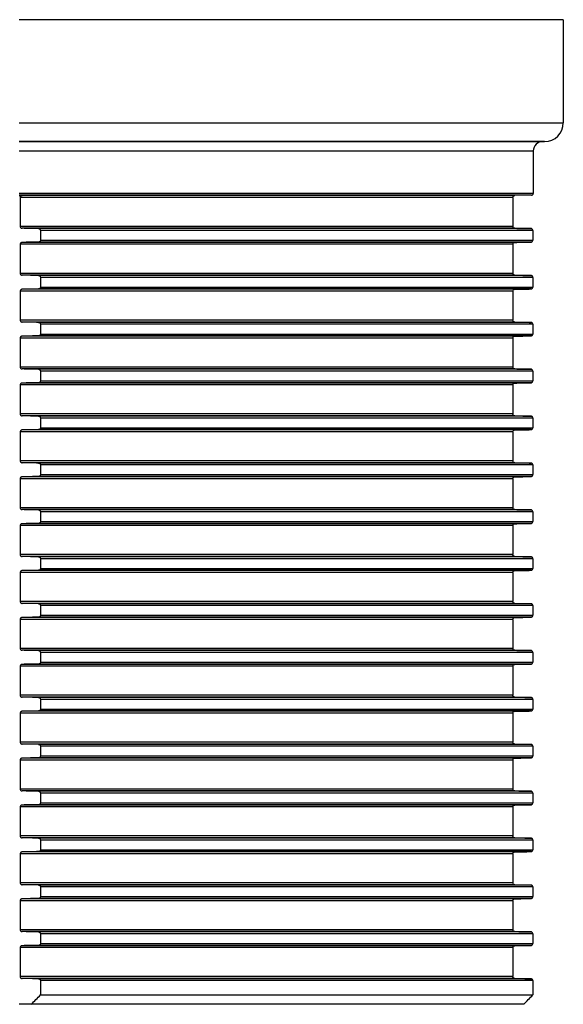
# Model space of a CAD drawing. Units: millimetres. Extents: x 112 to 719, y 19 to 298.
# Drawn here: x 477 to 535, y 193 to 298 of the extents above; entities that cross this region are included whole.
import ezdxf

# ---------------------------------------------------------------- set-up
doc = ezdxf.new("R2010")
doc.units = ezdxf.units.MM
doc.header["$LTSCALE"] = 46.255
doc.layers.add('AT110_015_00_links_3_BL2', color=7, linetype='CONTINUOUS')

# ---------------------------------------------------------------- blocks, each defined once
blk = doc.blocks.new('AT110_015_00_LINKS_3_BL2', base_point=(476.75, 245.08))
at = {"layer": 'AT110_015_00_links_3_BL2', "color": 7, "linetype": 'Continuous'}
for p, q in [((532.94, 297.58), (476.75, 297.58)), ((534.75, 297.58), (532.94, 297.58)), ((534.75, 297.58), (534.75, 286.58)), ((476.75, 284.58), (532.55, 284.58)), ((532.55, 284.58), (476.75, 284.58)), ((532.55, 284.58), (532.75, 284.58)), ((532.75, 284.58), (532.55, 284.58)), ((531.55, 283.58), (531.55, 279.06)), ((476.75, 278.82), (477.05, 278.83)), ((476.85, 278.63), (476.85, 275.53)), ((529.37, 278.63), (529.37, 275.53)), ((531.35, 278.86), (529.57, 278.83)), ((479.02, 275.1), (479.02, 274.06)), ((531.5, 275.1), (531.5, 274.06)), ((476.85, 273.63), (476.85, 270.53)), ((529.37, 273.63), (529.37, 270.53)), ((479.02, 270.1), (479.02, 269.06)), ((531.5, 270.1), (531.5, 269.06)), ((476.85, 268.63), (476.85, 265.53)), ((529.37, 268.63), (529.37, 265.53)), ((479.02, 265.1), (479.02, 264.06)), ((531.5, 265.1), (531.5, 264.06)), ((476.85, 263.63), (476.85, 260.53)), ((529.37, 263.63), (529.37, 260.53)), ((479.02, 260.1), (479.02, 259.06)), ((531.5, 260.1), (531.5, 259.06)), ((476.85, 258.63), (476.85, 255.53)), ((529.37, 258.63), (529.37, 255.53)), ((479.02, 255.1), (479.02, 254.06)), ((531.5, 255.1), (531.5, 254.06)), ((476.85, 253.63), (476.85, 250.53)), ((529.37, 253.63), (529.37, 250.53)), ((479.02, 250.1), (479.02, 249.06)), ((531.5, 250.1), (531.5, 249.06)), ((476.85, 248.63), (476.85, 245.53)), ((529.37, 248.63), (529.37, 245.53)), ((479.02, 245.1), (479.02, 244.06)), ((531.5, 245.1), (531.5, 244.06)), ((476.85, 243.63), (476.85, 240.53)), ((529.37, 243.63), (529.37, 240.53)), ((479.02, 240.1), (479.02, 239.06)), ((531.5, 240.1), (531.5, 239.06)), ((476.85, 238.63), (476.85, 235.53)), ((529.37, 238.63), (529.37, 235.53)), ((479.02, 235.1), (479.02, 234.06)), ((531.5, 235.1), (531.5, 234.06)), ((476.85, 233.63), (476.85, 230.53)), ((529.37, 233.63), (529.37, 230.53)), ((479.02, 230.1), (479.02, 229.06)), ((531.5, 230.1), (531.5, 229.06)), ((476.85, 228.63), (476.85, 225.53)), ((529.37, 228.63), (529.37, 225.53)), ((479.02, 225.1), (479.02, 224.06)), ((531.5, 225.1), (531.5, 224.06)), ((476.85, 223.63), (476.85, 220.53)), ((529.37, 223.63), (529.37, 220.53)), ((479.02, 220.1), (479.02, 219.06)), ((531.5, 220.1), (531.5, 219.06)), ((476.85, 218.63), (476.85, 215.53)), ((529.37, 218.63), (529.37, 215.53)), ((479.02, 215.1), (479.02, 214.06)), ((531.5, 215.1), (531.5, 214.06)), ((476.85, 213.63), (476.85, 210.53)), ((529.37, 213.63), (529.37, 210.53)), ((479.02, 210.1), (479.02, 209.06)), ((531.5, 210.1), (531.5, 209.06)), ((476.85, 208.63), (476.85, 205.53)), ((529.37, 208.63), (529.37, 205.53)), ((479.02, 205.1), (479.02, 204.06)), ((531.5, 205.1), (531.5, 204.06)), ((476.85, 203.63), (476.85, 200.53)), ((529.37, 203.63), (529.37, 200.53)), ((479.02, 200.1), (479.02, 199.06)), ((531.5, 200.1), (531.5, 199.06)), ((476.85, 198.63), (476.85, 195.53)), ((529.37, 198.63), (529.37, 195.53)), ((479.02, 195.1), (479.02, 193.58)), ((531.5, 195.1), (531.5, 193.58)), ((479.02, 193.58), (531.5, 193.58)), ((478.03, 192.58), (476.75, 192.58)), ((530.53, 192.58), (478.03, 192.58))]:
    blk.add_line(p, q, dxfattribs=at)
at = {"layer": 'AT110_015_00_links_3_BL2', "color": 9, "linetype": 'Continuous'}
for p, q in [((476.75, 286.58), (534.75, 286.58)), ((476.75, 283.58), (531.55, 283.58)), ((531.55, 279.06), (476.75, 279.06)), ((531.35, 278.86), (476.75, 278.86)), ((529.37, 278.63), (476.85, 278.63)), ((529.57, 278.83), (477.05, 278.83)), ((529.37, 275.53), (476.85, 275.53)), ((529.57, 275.33), (477.05, 275.33)), ((531.31, 275.3), (478.82, 275.3)), ((531.5, 275.1), (479.02, 275.1)), ((479.02, 274.06), (531.5, 274.06)), ((529.37, 273.63), (476.85, 273.63)), ((529.57, 273.83), (477.05, 273.83)), ((531.31, 273.86), (478.82, 273.86)), ((529.37, 270.53), (476.85, 270.53)), ((529.57, 270.33), (477.05, 270.33)), ((531.31, 270.3), (478.82, 270.3)), ((531.5, 270.1), (479.02, 270.1)), ((529.57, 268.83), (477.05, 268.83)), ((531.31, 268.86), (478.82, 268.86)), ((479.02, 269.06), (531.5, 269.06)), ((529.37, 268.63), (476.85, 268.63)), ((529.37, 265.53), (476.85, 265.53)), ((529.57, 265.33), (477.05, 265.33)), ((531.31, 265.3), (478.82, 265.3)), ((531.5, 265.1), (479.02, 265.1)), ((529.37, 263.63), (476.85, 263.63)), ((529.57, 263.83), (477.05, 263.83)), ((531.31, 263.86), (478.82, 263.86)), ((479.02, 264.06), (531.5, 264.06)), ((529.37, 260.53), (476.85, 260.53)), ((529.57, 260.33), (477.05, 260.33)), ((531.31, 260.3), (478.82, 260.3)), ((531.5, 260.1), (479.02, 260.1)), ((529.37, 258.63), (476.85, 258.63)), ((529.57, 258.83), (477.05, 258.83)), ((531.31, 258.86), (478.82, 258.86)), ((479.02, 259.06), (531.5, 259.06)), ((529.37, 255.53), (476.85, 255.53)), ((529.57, 255.33), (477.05, 255.33)), ((531.31, 255.3), (478.82, 255.3)), ((531.5, 255.1), (479.02, 255.1)), ((529.37, 253.63), (476.85, 253.63)), ((529.57, 253.83), (477.05, 253.83)), ((531.31, 253.86), (478.82, 253.86)), ((479.02, 254.06), (531.5, 254.06)), ((529.37, 250.53), (476.85, 250.53)), ((529.57, 250.33), (477.05, 250.33)), ((531.31, 250.3), (478.82, 250.3)), ((531.5, 250.1), (479.02, 250.1)), ((531.31, 248.86), (478.82, 248.86)), ((479.02, 249.06), (531.5, 249.06)), ((529.37, 248.63), (476.85, 248.63)), ((529.57, 248.83), (477.05, 248.83)), ((529.37, 245.53), (476.85, 245.53)), ((529.57, 245.33), (477.05, 245.33)), ((531.31, 245.3), (478.82, 245.3)), ((531.5, 245.1), (479.02, 245.1)), ((529.37, 243.63), (476.85, 243.63)), ((529.57, 243.83), (477.05, 243.83)), ((531.31, 243.86), (478.82, 243.86)), ((479.02, 244.06), (531.5, 244.06)), ((529.37, 240.53), (476.85, 240.53)), ((529.57, 240.33), (477.05, 240.33)), ((531.31, 240.3), (478.82, 240.3)), ((531.5, 240.1), (479.02, 240.1)), ((529.37, 238.63), (476.85, 238.63)), ((529.57, 238.83), (477.05, 238.83)), ((531.31, 238.86), (478.82, 238.86)), ((479.02, 239.06), (531.5, 239.06)), ((529.37, 235.53), (476.85, 235.53)), ((529.57, 235.33), (477.05, 235.33)), ((531.31, 235.3), (478.82, 235.3)), ((531.5, 235.1), (479.02, 235.1)), ((529.37, 233.63), (476.85, 233.63)), ((529.57, 233.83), (477.05, 233.83)), ((531.31, 233.86), (478.82, 233.86)), ((479.02, 234.06), (531.5, 234.06)), ((529.37, 230.53), (476.85, 230.53)), ((529.57, 230.33), (477.05, 230.33)), ((531.31, 230.3), (478.82, 230.3)), ((531.5, 230.1), (479.02, 230.1)), ((479.02, 229.06), (531.5, 229.06)), ((529.37, 228.63), (476.85, 228.63)), ((529.57, 228.83), (477.05, 228.83)), ((531.31, 228.86), (478.82, 228.86)), ((529.37, 225.53), (476.85, 225.53)), ((529.57, 225.33), (477.05, 225.33)), ((531.31, 225.3), (478.82, 225.3)), ((531.5, 225.1), (479.02, 225.1)), ((529.57, 223.83), (477.05, 223.83)), ((531.31, 223.86), (478.82, 223.86)), ((479.02, 224.06), (531.5, 224.06)), ((529.37, 223.63), (476.85, 223.63)), ((529.37, 220.53), (476.85, 220.53)), ((529.57, 220.33), (477.05, 220.33)), ((531.31, 220.3), (478.82, 220.3)), ((531.5, 220.1), (479.02, 220.1)), ((529.37, 218.63), (476.85, 218.63)), ((529.57, 218.83), (477.05, 218.83)), ((531.31, 218.86), (478.82, 218.86)), ((479.02, 219.06), (531.5, 219.06)), ((529.37, 215.53), (476.85, 215.53)), ((529.57, 215.33), (477.05, 215.33)), ((531.31, 215.3), (478.82, 215.3)), ((531.5, 215.1), (479.02, 215.1)), ((529.37, 213.63), (476.85, 213.63)), ((529.57, 213.83), (477.05, 213.83)), ((531.31, 213.86), (478.82, 213.86)), ((479.02, 214.06), (531.5, 214.06)), ((529.37, 210.53), (476.85, 210.53)), ((529.57, 210.33), (477.05, 210.33)), ((531.31, 210.3), (478.82, 210.3)), ((531.5, 210.1), (479.02, 210.1)), ((479.02, 209.06), (531.5, 209.06)), ((529.37, 208.63), (476.85, 208.63)), ((529.57, 208.83), (477.05, 208.83)), ((531.31, 208.86), (478.82, 208.86)), ((529.37, 205.53), (476.85, 205.53)), ((529.57, 205.33), (477.05, 205.33)), ((531.31, 205.3), (478.82, 205.3)), ((531.5, 205.1), (479.02, 205.1)), ((529.57, 203.83), (477.05, 203.83)), ((531.31, 203.86), (478.82, 203.86)), ((479.02, 204.06), (531.5, 204.06)), ((529.37, 203.63), (476.85, 203.63)), ((529.37, 200.53), (476.85, 200.53)), ((529.57, 200.33), (477.05, 200.33)), ((531.31, 200.3), (478.82, 200.3)), ((531.5, 200.1), (479.02, 200.1)), ((529.37, 198.63), (476.85, 198.63)), ((529.57, 198.83), (477.05, 198.83)), ((531.31, 198.86), (478.82, 198.86)), ((479.02, 199.06), (531.5, 199.06)), ((529.37, 195.53), (476.85, 195.53)), ((529.57, 195.33), (477.05, 195.33)), ((531.31, 195.3), (478.82, 195.3)), ((531.5, 195.1), (479.02, 195.1))]:
    blk.add_line(p, q, dxfattribs=at)
at = {"layer": 'AT110_015_00_links_3_BL2', "color": 7, "linetype": 'Continuous'}
for centre, radius, start, end in [((532.75, 286.58), 2, 270, 360), ((532.55, 283.58), 1, 90, 180), ((531.35, 279.06), 0.2, 271, 360), ((531.31, 275.11), 0.186, 79.9827, 88.9532), ((531.31, 274.05), 0.186, 271.0469, 280.03), ((531.31, 270.11), 0.186, 79.9827, 88.9532), ((531.31, 269.05), 0.186, 271.0469, 280.03), ((531.31, 265.11), 0.186, 79.9827, 88.9532), ((531.31, 264.05), 0.186, 271.0469, 280.03), ((531.31, 260.11), 0.186, 79.9827, 88.9532), ((531.31, 259.05), 0.186, 271.0469, 280.03), ((531.31, 255.11), 0.186, 79.9827, 88.9532), ((531.31, 254.05), 0.186, 271.0469, 280.03), ((531.31, 250.11), 0.186, 79.9827, 88.9532), ((531.31, 249.05), 0.186, 271.0469, 280.03), ((531.31, 245.11), 0.186, 79.9827, 88.9532), ((531.31, 244.05), 0.186, 271.0469, 280.03), ((531.31, 240.11), 0.186, 79.9827, 88.9532), ((531.31, 239.05), 0.186, 271.0469, 280.03), ((531.31, 235.11), 0.186, 79.9827, 88.9532), ((531.31, 234.05), 0.186, 271.0469, 280.03), ((531.31, 230.11), 0.186, 79.9827, 88.9532), ((531.31, 229.05), 0.186, 271.0469, 280.03), ((531.31, 225.11), 0.186, 79.9827, 88.9532), ((531.31, 224.05), 0.186, 271.0469, 280.03), ((531.31, 220.11), 0.186, 79.9827, 88.9532), ((531.31, 219.05), 0.186, 271.0469, 280.03), ((531.31, 215.11), 0.186, 79.9827, 88.9532), ((531.31, 214.05), 0.186, 271.0469, 280.03), ((531.31, 210.11), 0.186, 79.9827, 88.9532), ((531.31, 209.05), 0.186, 271.0469, 280.03), ((531.31, 205.11), 0.186, 79.9827, 88.9532), ((531.31, 204.05), 0.186, 271.0469, 280.03), ((531.31, 200.11), 0.186, 79.9827, 88.9532), ((529.57, 198.63), 0.198, 91.0181, 100.9944), ((531.31, 199.05), 0.186, 271.0469, 280.03), ((529.57, 195.53), 0.198, 258.995, 268.9818), ((531.31, 195.11), 0.186, 79.9827, 88.9532), ((359.81, 310.06), 166.67, 315.18, 315.6626), ((410.64, 309.65), 167.57, 315.6832, 316.1592)]:
    blk.add_arc(centre, radius, start, end, dxfattribs=at)
for points, knots in [([(477.05, 278.83), (477.03, 278.83), (476.98, 278.82), (476.92, 278.78), (476.86, 278.72), (476.85, 278.66), (476.85, 278.63)], [0, 0, 0, 0, 0.218293, 0.4494, 0.707743, 1, 1, 1, 1]), ([(529.37, 278.63), (529.37, 278.66), (529.39, 278.72), (529.44, 278.78), (529.5, 278.82), (529.55, 278.83), (529.57, 278.83)], [0, 0, 0, 0, 0.294522, 0.553394, 0.783497, 1, 1, 1, 1]), ([(476.85, 275.53), (476.85, 275.5), (476.86, 275.44), (476.92, 275.38), (476.98, 275.34), (477.03, 275.33), (477.05, 275.33)], [0, 0, 0, 0, 0.292257, 0.5506, 0.781707, 1, 1, 1, 1]), ([(478.82, 275.3), (478.85, 275.3), (478.89, 275.29), (478.95, 275.25), (479, 275.18), (479.02, 275.13), (479.02, 275.1)], [0, 0, 0, 0, 0.217399, 0.448576, 0.707916, 1, 1, 1, 1]), ([(529.57, 275.33), (529.55, 275.33), (529.5, 275.34), (529.44, 275.38), (529.39, 275.44), (529.37, 275.5), (529.37, 275.53)], [0, 0, 0, 0, 0.216504, 0.446606, 0.705478, 1, 1, 1, 1]), ([(531.5, 275.1), (531.5, 275.13), (531.49, 275.18), (531.44, 275.25), (531.38, 275.29), (531.33, 275.3), (531.31, 275.3)], [0, 0, 0, 0, 0.294307, 0.554228, 0.784422, 1, 1, 1, 1]), ([(479.02, 274.06), (479.02, 274.03), (479, 273.97), (478.95, 273.91), (478.89, 273.87), (478.85, 273.86), (478.82, 273.86)], [0, 0, 0, 0, 0.292084, 0.551425, 0.782601, 1, 1, 1, 1]), ([(531.31, 273.86), (531.33, 273.86), (531.38, 273.87), (531.44, 273.91), (531.49, 273.97), (531.5, 274.03), (531.5, 274.06)], [0, 0, 0, 0, 0.215579, 0.445772, 0.705692, 1, 1, 1, 1]), ([(477.05, 273.83), (477.03, 273.83), (476.98, 273.82), (476.92, 273.78), (476.86, 273.72), (476.85, 273.66), (476.85, 273.63)], [0, 0, 0, 0, 0.218293, 0.4494, 0.707743, 1, 1, 1, 1]), ([(529.37, 273.63), (529.37, 273.66), (529.39, 273.72), (529.44, 273.78), (529.5, 273.82), (529.55, 273.83), (529.57, 273.83)], [0, 0, 0, 0, 0.294522, 0.553394, 0.783497, 1, 1, 1, 1]), ([(476.85, 270.53), (476.85, 270.5), (476.86, 270.44), (476.92, 270.38), (476.98, 270.34), (477.03, 270.33), (477.05, 270.33)], [0, 0, 0, 0, 0.292257, 0.5506, 0.781707, 1, 1, 1, 1]), ([(478.82, 270.3), (478.85, 270.3), (478.89, 270.29), (478.95, 270.25), (479, 270.18), (479.02, 270.13), (479.02, 270.1)], [0, 0, 0, 0, 0.217399, 0.448576, 0.707916, 1, 1, 1, 1]), ([(529.57, 270.33), (529.55, 270.33), (529.5, 270.34), (529.44, 270.38), (529.39, 270.44), (529.37, 270.5), (529.37, 270.53)], [0, 0, 0, 0, 0.216504, 0.446606, 0.705478, 1, 1, 1, 1]), ([(531.5, 270.1), (531.5, 270.13), (531.49, 270.18), (531.44, 270.25), (531.38, 270.29), (531.33, 270.3), (531.31, 270.3)], [0, 0, 0, 0, 0.294307, 0.554228, 0.784422, 1, 1, 1, 1]), ([(477.05, 268.83), (477.03, 268.83), (476.98, 268.82), (476.92, 268.78), (476.86, 268.72), (476.85, 268.66), (476.85, 268.63)], [0, 0, 0, 0, 0.218293, 0.4494, 0.707743, 1, 1, 1, 1]), ([(479.02, 269.06), (479.02, 269.03), (479, 268.97), (478.95, 268.91), (478.89, 268.87), (478.85, 268.86), (478.82, 268.86)], [0, 0, 0, 0, 0.292084, 0.551425, 0.782601, 1, 1, 1, 1]), ([(529.37, 268.63), (529.37, 268.66), (529.39, 268.72), (529.44, 268.78), (529.5, 268.82), (529.55, 268.83), (529.57, 268.83)], [0, 0, 0, 0, 0.294522, 0.553394, 0.783497, 1, 1, 1, 1]), ([(531.31, 268.86), (531.33, 268.86), (531.38, 268.87), (531.44, 268.91), (531.49, 268.97), (531.5, 269.03), (531.5, 269.06)], [0, 0, 0, 0, 0.215579, 0.445772, 0.705692, 1, 1, 1, 1]), ([(476.85, 265.53), (476.85, 265.5), (476.86, 265.44), (476.92, 265.38), (476.98, 265.34), (477.03, 265.33), (477.05, 265.33)], [0, 0, 0, 0, 0.292257, 0.5506, 0.781707, 1, 1, 1, 1]), ([(478.82, 265.3), (478.85, 265.3), (478.89, 265.29), (478.95, 265.25), (479, 265.18), (479.02, 265.13), (479.02, 265.1)], [0, 0, 0, 0, 0.217399, 0.448576, 0.707916, 1, 1, 1, 1]), ([(529.57, 265.33), (529.55, 265.33), (529.5, 265.34), (529.44, 265.38), (529.39, 265.44), (529.37, 265.5), (529.37, 265.53)], [0, 0, 0, 0, 0.216504, 0.446606, 0.705478, 1, 1, 1, 1]), ([(531.5, 265.1), (531.5, 265.13), (531.49, 265.18), (531.44, 265.25), (531.38, 265.29), (531.33, 265.3), (531.31, 265.3)], [0, 0, 0, 0, 0.294307, 0.554228, 0.784422, 1, 1, 1, 1]), ([(477.05, 263.83), (477.03, 263.83), (476.98, 263.82), (476.92, 263.78), (476.86, 263.72), (476.85, 263.66), (476.85, 263.63)], [0, 0, 0, 0, 0.218293, 0.4494, 0.707743, 1, 1, 1, 1]), ([(479.02, 264.06), (479.02, 264.03), (479, 263.97), (478.95, 263.91), (478.89, 263.87), (478.85, 263.86), (478.82, 263.86)], [0, 0, 0, 0, 0.292084, 0.551425, 0.782601, 1, 1, 1, 1]), ([(529.37, 263.63), (529.37, 263.66), (529.39, 263.72), (529.44, 263.78), (529.5, 263.82), (529.55, 263.83), (529.57, 263.83)], [0, 0, 0, 0, 0.294522, 0.553394, 0.783497, 1, 1, 1, 1]), ([(531.31, 263.86), (531.33, 263.86), (531.38, 263.87), (531.44, 263.91), (531.49, 263.97), (531.5, 264.03), (531.5, 264.06)], [0, 0, 0, 0, 0.215579, 0.445772, 0.705692, 1, 1, 1, 1]), ([(476.85, 260.53), (476.85, 260.5), (476.86, 260.44), (476.92, 260.38), (476.98, 260.34), (477.03, 260.33), (477.05, 260.33)], [0, 0, 0, 0, 0.292257, 0.5506, 0.781707, 1, 1, 1, 1]), ([(529.57, 260.33), (529.55, 260.33), (529.5, 260.34), (529.44, 260.38), (529.39, 260.44), (529.37, 260.5), (529.37, 260.53)], [0, 0, 0, 0, 0.216504, 0.446606, 0.705478, 1, 1, 1, 1]), ([(478.82, 260.3), (478.85, 260.3), (478.89, 260.29), (478.95, 260.25), (479, 260.18), (479.02, 260.13), (479.02, 260.1)], [0, 0, 0, 0, 0.217399, 0.448576, 0.707916, 1, 1, 1, 1]), ([(531.5, 260.1), (531.5, 260.13), (531.49, 260.18), (531.44, 260.25), (531.38, 260.29), (531.33, 260.3), (531.31, 260.3)], [0, 0, 0, 0, 0.294307, 0.554228, 0.784422, 1, 1, 1, 1]), ([(477.05, 258.83), (477.03, 258.83), (476.98, 258.82), (476.92, 258.78), (476.86, 258.72), (476.85, 258.66), (476.85, 258.63)], [0, 0, 0, 0, 0.218293, 0.4494, 0.707743, 1, 1, 1, 1]), ([(479.02, 259.06), (479.02, 259.03), (479, 258.97), (478.95, 258.91), (478.89, 258.87), (478.85, 258.86), (478.82, 258.86)], [0, 0, 0, 0, 0.292084, 0.551425, 0.782601, 1, 1, 1, 1]), ([(529.37, 258.63), (529.37, 258.66), (529.39, 258.72), (529.44, 258.78), (529.5, 258.82), (529.55, 258.83), (529.57, 258.83)], [0, 0, 0, 0, 0.294522, 0.553394, 0.783497, 1, 1, 1, 1]), ([(531.31, 258.86), (531.33, 258.86), (531.38, 258.87), (531.44, 258.91), (531.49, 258.97), (531.5, 259.03), (531.5, 259.06)], [0, 0, 0, 0, 0.215579, 0.445772, 0.705692, 1, 1, 1, 1]), ([(476.85, 255.53), (476.85, 255.5), (476.86, 255.44), (476.92, 255.38), (476.98, 255.34), (477.03, 255.33), (477.05, 255.33)], [0, 0, 0, 0, 0.292257, 0.5506, 0.781707, 1, 1, 1, 1]), ([(478.82, 255.3), (478.85, 255.3), (478.89, 255.29), (478.95, 255.25), (479, 255.18), (479.02, 255.13), (479.02, 255.1)], [0, 0, 0, 0, 0.217399, 0.448576, 0.707916, 1, 1, 1, 1]), ([(529.57, 255.33), (529.55, 255.33), (529.5, 255.34), (529.44, 255.38), (529.39, 255.44), (529.37, 255.5), (529.37, 255.53)], [0, 0, 0, 0, 0.216504, 0.446606, 0.705478, 1, 1, 1, 1]), ([(531.5, 255.1), (531.5, 255.13), (531.49, 255.18), (531.44, 255.25), (531.38, 255.29), (531.33, 255.3), (531.31, 255.3)], [0, 0, 0, 0, 0.294307, 0.554228, 0.784422, 1, 1, 1, 1]), ([(477.05, 253.83), (477.03, 253.83), (476.98, 253.82), (476.92, 253.78), (476.86, 253.72), (476.85, 253.66), (476.85, 253.63)], [0, 0, 0, 0, 0.218293, 0.4494, 0.707743, 1, 1, 1, 1]), ([(479.02, 254.06), (479.02, 254.03), (479, 253.97), (478.95, 253.91), (478.89, 253.87), (478.85, 253.86), (478.82, 253.86)], [0, 0, 0, 0, 0.292084, 0.551425, 0.782601, 1, 1, 1, 1]), ([(529.37, 253.63), (529.37, 253.66), (529.39, 253.72), (529.44, 253.78), (529.5, 253.82), (529.55, 253.83), (529.57, 253.83)], [0, 0, 0, 0, 0.294522, 0.553394, 0.783497, 1, 1, 1, 1]), ([(531.31, 253.86), (531.33, 253.86), (531.38, 253.87), (531.44, 253.91), (531.49, 253.97), (531.5, 254.03), (531.5, 254.06)], [0, 0, 0, 0, 0.215579, 0.445772, 0.705692, 1, 1, 1, 1]), ([(476.85, 250.53), (476.85, 250.5), (476.86, 250.44), (476.92, 250.38), (476.98, 250.34), (477.03, 250.33), (477.05, 250.33)], [0, 0, 0, 0, 0.292257, 0.5506, 0.781707, 1, 1, 1, 1]), ([(478.82, 250.3), (478.85, 250.3), (478.89, 250.29), (478.95, 250.25), (479, 250.18), (479.02, 250.13), (479.02, 250.1)], [0, 0, 0, 0, 0.217399, 0.448576, 0.707916, 1, 1, 1, 1]), ([(529.57, 250.33), (529.55, 250.33), (529.5, 250.34), (529.44, 250.38), (529.39, 250.44), (529.37, 250.5), (529.37, 250.53)], [0, 0, 0, 0, 0.216504, 0.446606, 0.705478, 1, 1, 1, 1]), ([(531.5, 250.1), (531.5, 250.13), (531.49, 250.18), (531.44, 250.25), (531.38, 250.29), (531.33, 250.3), (531.31, 250.3)], [0, 0, 0, 0, 0.294307, 0.554228, 0.784422, 1, 1, 1, 1]), ([(479.02, 249.06), (479.02, 249.03), (479, 248.97), (478.95, 248.91), (478.89, 248.87), (478.85, 248.86), (478.82, 248.86)], [0, 0, 0, 0, 0.292084, 0.551425, 0.782601, 1, 1, 1, 1]), ([(531.31, 248.86), (531.33, 248.86), (531.38, 248.87), (531.44, 248.91), (531.49, 248.97), (531.5, 249.03), (531.5, 249.06)], [0, 0, 0, 0, 0.215579, 0.445772, 0.705692, 1, 1, 1, 1]), ([(477.05, 248.83), (477.03, 248.83), (476.98, 248.82), (476.92, 248.78), (476.86, 248.72), (476.85, 248.66), (476.85, 248.63)], [0, 0, 0, 0, 0.218293, 0.4494, 0.707743, 1, 1, 1, 1]), ([(529.37, 248.63), (529.37, 248.66), (529.39, 248.72), (529.44, 248.78), (529.5, 248.82), (529.55, 248.83), (529.57, 248.83)], [0, 0, 0, 0, 0.294522, 0.553394, 0.783497, 1, 1, 1, 1]), ([(476.85, 245.53), (476.85, 245.5), (476.86, 245.44), (476.92, 245.38), (476.98, 245.34), (477.03, 245.33), (477.05, 245.33)], [0, 0, 0, 0, 0.292257, 0.5506, 0.781707, 1, 1, 1, 1]), ([(478.82, 245.3), (478.85, 245.3), (478.89, 245.29), (478.95, 245.25), (479, 245.18), (479.02, 245.13), (479.02, 245.1)], [0, 0, 0, 0, 0.217399, 0.448576, 0.707916, 1, 1, 1, 1]), ([(529.57, 245.33), (529.55, 245.33), (529.5, 245.34), (529.44, 245.38), (529.39, 245.44), (529.37, 245.5), (529.37, 245.53)], [0, 0, 0, 0, 0.216504, 0.446606, 0.705478, 1, 1, 1, 1]), ([(531.5, 245.1), (531.5, 245.13), (531.49, 245.18), (531.44, 245.25), (531.38, 245.29), (531.33, 245.3), (531.31, 245.3)], [0, 0, 0, 0, 0.294307, 0.554228, 0.784422, 1, 1, 1, 1]), ([(477.05, 243.83), (477.03, 243.83), (476.98, 243.82), (476.92, 243.78), (476.86, 243.72), (476.85, 243.66), (476.85, 243.63)], [0, 0, 0, 0, 0.218293, 0.4494, 0.707743, 1, 1, 1, 1]), ([(479.02, 244.06), (479.02, 244.03), (479, 243.97), (478.95, 243.91), (478.89, 243.87), (478.85, 243.86), (478.82, 243.86)], [0, 0, 0, 0, 0.292084, 0.551425, 0.782601, 1, 1, 1, 1]), ([(529.37, 243.63), (529.37, 243.66), (529.39, 243.72), (529.44, 243.78), (529.5, 243.82), (529.55, 243.83), (529.57, 243.83)], [0, 0, 0, 0, 0.294522, 0.553394, 0.783497, 1, 1, 1, 1]), ([(531.31, 243.86), (531.33, 243.86), (531.38, 243.87), (531.44, 243.91), (531.49, 243.97), (531.5, 244.03), (531.5, 244.06)], [0, 0, 0, 0, 0.215579, 0.445772, 0.705692, 1, 1, 1, 1]), ([(476.85, 240.53), (476.85, 240.5), (476.86, 240.44), (476.92, 240.38), (476.98, 240.34), (477.03, 240.33), (477.05, 240.33)], [0, 0, 0, 0, 0.292257, 0.5506, 0.781707, 1, 1, 1, 1]), ([(529.57, 240.33), (529.55, 240.33), (529.5, 240.34), (529.44, 240.38), (529.39, 240.44), (529.37, 240.5), (529.37, 240.53)], [0, 0, 0, 0, 0.216504, 0.446606, 0.705478, 1, 1, 1, 1]), ([(478.82, 240.3), (478.85, 240.3), (478.89, 240.29), (478.95, 240.25), (479, 240.18), (479.02, 240.13), (479.02, 240.1)], [0, 0, 0, 0, 0.217399, 0.448576, 0.707916, 1, 1, 1, 1]), ([(531.5, 240.1), (531.5, 240.13), (531.49, 240.18), (531.44, 240.25), (531.38, 240.29), (531.33, 240.3), (531.31, 240.3)], [0, 0, 0, 0, 0.294307, 0.554228, 0.784422, 1, 1, 1, 1]), ([(477.05, 238.83), (477.03, 238.83), (476.98, 238.82), (476.92, 238.78), (476.86, 238.72), (476.85, 238.66), (476.85, 238.63)], [0, 0, 0, 0, 0.218293, 0.4494, 0.707743, 1, 1, 1, 1]), ([(479.02, 239.06), (479.02, 239.03), (479, 238.97), (478.95, 238.91), (478.89, 238.87), (478.85, 238.86), (478.82, 238.86)], [0, 0, 0, 0, 0.292084, 0.551425, 0.782601, 1, 1, 1, 1]), ([(529.37, 238.63), (529.37, 238.66), (529.39, 238.72), (529.44, 238.78), (529.5, 238.82), (529.55, 238.83), (529.57, 238.83)], [0, 0, 0, 0, 0.294522, 0.553394, 0.783497, 1, 1, 1, 1]), ([(531.31, 238.86), (531.33, 238.86), (531.38, 238.87), (531.44, 238.91), (531.49, 238.97), (531.5, 239.03), (531.5, 239.06)], [0, 0, 0, 0, 0.215579, 0.445772, 0.705692, 1, 1, 1, 1]), ([(476.85, 235.53), (476.85, 235.5), (476.86, 235.44), (476.92, 235.38), (476.98, 235.34), (477.03, 235.33), (477.05, 235.33)], [0, 0, 0, 0, 0.292257, 0.5506, 0.781707, 1, 1, 1, 1]), ([(478.82, 235.3), (478.85, 235.3), (478.89, 235.29), (478.95, 235.25), (479, 235.18), (479.02, 235.13), (479.02, 235.1)], [0, 0, 0, 0, 0.217399, 0.448576, 0.707916, 1, 1, 1, 1]), ([(529.57, 235.33), (529.55, 235.33), (529.5, 235.34), (529.44, 235.38), (529.39, 235.44), (529.37, 235.5), (529.37, 235.53)], [0, 0, 0, 0, 0.216504, 0.446606, 0.705478, 1, 1, 1, 1]), ([(531.5, 235.1), (531.5, 235.13), (531.49, 235.18), (531.44, 235.25), (531.38, 235.29), (531.33, 235.3), (531.31, 235.3)], [0, 0, 0, 0, 0.294307, 0.554228, 0.784422, 1, 1, 1, 1]), ([(477.05, 233.83), (477.03, 233.83), (476.98, 233.82), (476.92, 233.78), (476.86, 233.72), (476.85, 233.66), (476.85, 233.63)], [0, 0, 0, 0, 0.218293, 0.4494, 0.707743, 1, 1, 1, 1]), ([(479.02, 234.06), (479.02, 234.03), (479, 233.97), (478.95, 233.91), (478.89, 233.87), (478.85, 233.86), (478.82, 233.86)], [0, 0, 0, 0, 0.292084, 0.551425, 0.782601, 1, 1, 1, 1]), ([(529.37, 233.63), (529.37, 233.66), (529.39, 233.72), (529.44, 233.78), (529.5, 233.82), (529.55, 233.83), (529.57, 233.83)], [0, 0, 0, 0, 0.294522, 0.553394, 0.783497, 1, 1, 1, 1]), ([(531.31, 233.86), (531.33, 233.86), (531.38, 233.87), (531.44, 233.91), (531.49, 233.97), (531.5, 234.03), (531.5, 234.06)], [0, 0, 0, 0, 0.215579, 0.445772, 0.705692, 1, 1, 1, 1]), ([(476.85, 230.53), (476.85, 230.5), (476.86, 230.44), (476.92, 230.38), (476.98, 230.34), (477.03, 230.33), (477.05, 230.33)], [0, 0, 0, 0, 0.292257, 0.5506, 0.781707, 1, 1, 1, 1]), ([(478.82, 230.3), (478.85, 230.3), (478.89, 230.29), (478.95, 230.25), (479, 230.18), (479.02, 230.13), (479.02, 230.1)], [0, 0, 0, 0, 0.217399, 0.448576, 0.707916, 1, 1, 1, 1]), ([(529.57, 230.33), (529.55, 230.33), (529.5, 230.34), (529.44, 230.38), (529.39, 230.44), (529.37, 230.5), (529.37, 230.53)], [0, 0, 0, 0, 0.216504, 0.446606, 0.705478, 1, 1, 1, 1]), ([(531.5, 230.1), (531.5, 230.13), (531.49, 230.18), (531.44, 230.25), (531.38, 230.29), (531.33, 230.3), (531.31, 230.3)], [0, 0, 0, 0, 0.294307, 0.554228, 0.784422, 1, 1, 1, 1]), ([(479.02, 229.06), (479.02, 229.03), (479, 228.97), (478.95, 228.91), (478.89, 228.87), (478.85, 228.86), (478.82, 228.86)], [0, 0, 0, 0, 0.292084, 0.551425, 0.782601, 1, 1, 1, 1]), ([(531.31, 228.86), (531.33, 228.86), (531.38, 228.87), (531.44, 228.91), (531.49, 228.97), (531.5, 229.03), (531.5, 229.06)], [0, 0, 0, 0, 0.215579, 0.445772, 0.705692, 1, 1, 1, 1]), ([(477.05, 228.83), (477.03, 228.83), (476.98, 228.82), (476.92, 228.78), (476.86, 228.72), (476.85, 228.66), (476.85, 228.63)], [0, 0, 0, 0, 0.218293, 0.4494, 0.707743, 1, 1, 1, 1]), ([(529.37, 228.63), (529.37, 228.66), (529.39, 228.72), (529.44, 228.78), (529.5, 228.82), (529.55, 228.83), (529.57, 228.83)], [0, 0, 0, 0, 0.294522, 0.553394, 0.783497, 1, 1, 1, 1]), ([(476.85, 225.53), (476.85, 225.5), (476.86, 225.44), (476.92, 225.38), (476.98, 225.34), (477.03, 225.33), (477.05, 225.33)], [0, 0, 0, 0, 0.292257, 0.5506, 0.781707, 1, 1, 1, 1]), ([(478.82, 225.3), (478.85, 225.3), (478.89, 225.29), (478.95, 225.25), (479, 225.18), (479.02, 225.13), (479.02, 225.1)], [0, 0, 0, 0, 0.217399, 0.448576, 0.707916, 1, 1, 1, 1]), ([(529.57, 225.33), (529.55, 225.33), (529.5, 225.34), (529.44, 225.38), (529.39, 225.44), (529.37, 225.5), (529.37, 225.53)], [0, 0, 0, 0, 0.216504, 0.446606, 0.705478, 1, 1, 1, 1]), ([(531.5, 225.1), (531.5, 225.13), (531.49, 225.18), (531.44, 225.25), (531.38, 225.29), (531.33, 225.3), (531.31, 225.3)], [0, 0, 0, 0, 0.294307, 0.554228, 0.784422, 1, 1, 1, 1]), ([(477.05, 223.83), (477.03, 223.83), (476.98, 223.82), (476.92, 223.78), (476.86, 223.72), (476.85, 223.66), (476.85, 223.63)], [0, 0, 0, 0, 0.218293, 0.4494, 0.707743, 1, 1, 1, 1]), ([(479.02, 224.06), (479.02, 224.03), (479, 223.97), (478.95, 223.91), (478.89, 223.87), (478.85, 223.86), (478.82, 223.86)], [0, 0, 0, 0, 0.292084, 0.551425, 0.782601, 1, 1, 1, 1]), ([(529.37, 223.63), (529.37, 223.66), (529.39, 223.72), (529.44, 223.78), (529.5, 223.82), (529.55, 223.83), (529.57, 223.83)], [0, 0, 0, 0, 0.294522, 0.553394, 0.783497, 1, 1, 1, 1]), ([(531.31, 223.86), (531.33, 223.86), (531.38, 223.87), (531.44, 223.91), (531.49, 223.97), (531.5, 224.03), (531.5, 224.06)], [0, 0, 0, 0, 0.215579, 0.445772, 0.705692, 1, 1, 1, 1]), ([(476.85, 220.53), (476.85, 220.5), (476.86, 220.44), (476.92, 220.38), (476.98, 220.34), (477.03, 220.33), (477.05, 220.33)], [0, 0, 0, 0, 0.292257, 0.5506, 0.781707, 1, 1, 1, 1]), ([(529.57, 220.33), (529.55, 220.33), (529.5, 220.34), (529.44, 220.38), (529.39, 220.44), (529.37, 220.5), (529.37, 220.53)], [0, 0, 0, 0, 0.216504, 0.446606, 0.705478, 1, 1, 1, 1]), ([(478.82, 220.3), (478.85, 220.3), (478.89, 220.29), (478.95, 220.25), (479, 220.18), (479.02, 220.13), (479.02, 220.1)], [0, 0, 0, 0, 0.217399, 0.448576, 0.707916, 1, 1, 1, 1]), ([(531.5, 220.1), (531.5, 220.13), (531.49, 220.18), (531.44, 220.25), (531.38, 220.29), (531.33, 220.3), (531.31, 220.3)], [0, 0, 0, 0, 0.294307, 0.554228, 0.784422, 1, 1, 1, 1]), ([(477.05, 218.83), (477.03, 218.83), (476.98, 218.82), (476.92, 218.78), (476.86, 218.72), (476.85, 218.66), (476.85, 218.63)], [0, 0, 0, 0, 0.218293, 0.4494, 0.707743, 1, 1, 1, 1]), ([(479.02, 219.06), (479.02, 219.03), (479, 218.97), (478.95, 218.91), (478.89, 218.87), (478.85, 218.86), (478.82, 218.86)], [0, 0, 0, 0, 0.292084, 0.551425, 0.782601, 1, 1, 1, 1]), ([(529.37, 218.63), (529.37, 218.66), (529.39, 218.72), (529.44, 218.78), (529.5, 218.82), (529.55, 218.83), (529.57, 218.83)], [0, 0, 0, 0, 0.294522, 0.553394, 0.783497, 1, 1, 1, 1]), ([(531.31, 218.86), (531.33, 218.86), (531.38, 218.87), (531.44, 218.91), (531.49, 218.97), (531.5, 219.03), (531.5, 219.06)], [0, 0, 0, 0, 0.215579, 0.445772, 0.705692, 1, 1, 1, 1]), ([(476.85, 215.53), (476.85, 215.5), (476.86, 215.44), (476.92, 215.38), (476.98, 215.34), (477.03, 215.33), (477.05, 215.33)], [0, 0, 0, 0, 0.292257, 0.5506, 0.781707, 1, 1, 1, 1]), ([(478.82, 215.3), (478.85, 215.3), (478.89, 215.29), (478.95, 215.25), (479, 215.18), (479.02, 215.13), (479.02, 215.1)], [0, 0, 0, 0, 0.217399, 0.448576, 0.707916, 1, 1, 1, 1]), ([(529.57, 215.33), (529.55, 215.33), (529.5, 215.34), (529.44, 215.38), (529.39, 215.44), (529.37, 215.5), (529.37, 215.53)], [0, 0, 0, 0, 0.216504, 0.446606, 0.705478, 1, 1, 1, 1]), ([(531.5, 215.1), (531.5, 215.13), (531.49, 215.18), (531.44, 215.25), (531.38, 215.29), (531.33, 215.3), (531.31, 215.3)], [0, 0, 0, 0, 0.294307, 0.554228, 0.784422, 1, 1, 1, 1]), ([(477.05, 213.83), (477.03, 213.83), (476.98, 213.82), (476.92, 213.78), (476.86, 213.72), (476.85, 213.66), (476.85, 213.63)], [0, 0, 0, 0, 0.218293, 0.4494, 0.707743, 1, 1, 1, 1]), ([(479.02, 214.06), (479.02, 214.03), (479, 213.97), (478.95, 213.91), (478.89, 213.87), (478.85, 213.86), (478.82, 213.86)], [0, 0, 0, 0, 0.292084, 0.551425, 0.782601, 1, 1, 1, 1]), ([(529.37, 213.63), (529.37, 213.66), (529.39, 213.72), (529.44, 213.78), (529.5, 213.82), (529.55, 213.83), (529.57, 213.83)], [0, 0, 0, 0, 0.294522, 0.553394, 0.783497, 1, 1, 1, 1]), ([(531.31, 213.86), (531.33, 213.86), (531.38, 213.87), (531.44, 213.91), (531.49, 213.97), (531.5, 214.03), (531.5, 214.06)], [0, 0, 0, 0, 0.215579, 0.445772, 0.705692, 1, 1, 1, 1]), ([(476.85, 210.53), (476.85, 210.5), (476.86, 210.44), (476.92, 210.38), (476.98, 210.34), (477.03, 210.33), (477.05, 210.33)], [0, 0, 0, 0, 0.292257, 0.5506, 0.781707, 1, 1, 1, 1]), ([(478.82, 210.3), (478.85, 210.3), (478.89, 210.29), (478.95, 210.25), (479, 210.18), (479.02, 210.13), (479.02, 210.1)], [0, 0, 0, 0, 0.217399, 0.448576, 0.707916, 1, 1, 1, 1]), ([(529.57, 210.33), (529.55, 210.33), (529.5, 210.34), (529.44, 210.38), (529.39, 210.44), (529.37, 210.5), (529.37, 210.53)], [0, 0, 0, 0, 0.216504, 0.446606, 0.705478, 1, 1, 1, 1]), ([(531.5, 210.1), (531.5, 210.13), (531.49, 210.18), (531.44, 210.25), (531.38, 210.29), (531.33, 210.3), (531.31, 210.3)], [0, 0, 0, 0, 0.294307, 0.554228, 0.784422, 1, 1, 1, 1]), ([(479.02, 209.06), (479.02, 209.03), (479, 208.97), (478.95, 208.91), (478.89, 208.87), (478.85, 208.86), (478.82, 208.86)], [0, 0, 0, 0, 0.292084, 0.551425, 0.782601, 1, 1, 1, 1]), ([(531.31, 208.86), (531.33, 208.86), (531.38, 208.87), (531.44, 208.91), (531.49, 208.97), (531.5, 209.03), (531.5, 209.06)], [0, 0, 0, 0, 0.215579, 0.445772, 0.705692, 1, 1, 1, 1]), ([(477.05, 208.83), (477.03, 208.83), (476.98, 208.82), (476.92, 208.78), (476.86, 208.72), (476.85, 208.66), (476.85, 208.63)], [0, 0, 0, 0, 0.218293, 0.4494, 0.707743, 1, 1, 1, 1]), ([(529.37, 208.63), (529.37, 208.66), (529.39, 208.72), (529.44, 208.78), (529.5, 208.82), (529.55, 208.83), (529.57, 208.83)], [0, 0, 0, 0, 0.294522, 0.553394, 0.783497, 1, 1, 1, 1]), ([(476.85, 205.53), (476.85, 205.5), (476.86, 205.44), (476.92, 205.38), (476.98, 205.34), (477.03, 205.33), (477.05, 205.33)], [0, 0, 0, 0, 0.292257, 0.5506, 0.781707, 1, 1, 1, 1]), ([(478.82, 205.3), (478.85, 205.3), (478.89, 205.29), (478.95, 205.25), (479, 205.18), (479.02, 205.13), (479.02, 205.1)], [0, 0, 0, 0, 0.217399, 0.448576, 0.707916, 1, 1, 1, 1]), ([(529.57, 205.33), (529.55, 205.33), (529.5, 205.34), (529.44, 205.38), (529.39, 205.44), (529.37, 205.5), (529.37, 205.53)], [0, 0, 0, 0, 0.216504, 0.446606, 0.705478, 1, 1, 1, 1]), ([(531.5, 205.1), (531.5, 205.13), (531.49, 205.18), (531.44, 205.25), (531.38, 205.29), (531.33, 205.3), (531.31, 205.3)], [0, 0, 0, 0, 0.294307, 0.554228, 0.784422, 1, 1, 1, 1]), ([(477.05, 203.83), (477.03, 203.83), (476.98, 203.82), (476.92, 203.78), (476.86, 203.72), (476.85, 203.66), (476.85, 203.63)], [0, 0, 0, 0, 0.218293, 0.4494, 0.707743, 1, 1, 1, 1]), ([(479.02, 204.06), (479.02, 204.03), (479, 203.97), (478.95, 203.91), (478.89, 203.87), (478.85, 203.86), (478.82, 203.86)], [0, 0, 0, 0, 0.292084, 0.551425, 0.782601, 1, 1, 1, 1]), ([(529.37, 203.63), (529.37, 203.66), (529.39, 203.72), (529.44, 203.78), (529.5, 203.82), (529.55, 203.83), (529.57, 203.83)], [0, 0, 0, 0, 0.294522, 0.553394, 0.783497, 1, 1, 1, 1]), ([(531.31, 203.86), (531.33, 203.86), (531.38, 203.87), (531.44, 203.91), (531.49, 203.97), (531.5, 204.03), (531.5, 204.06)], [0, 0, 0, 0, 0.215579, 0.445772, 0.705692, 1, 1, 1, 1]), ([(476.85, 200.53), (476.85, 200.5), (476.86, 200.44), (476.92, 200.38), (476.98, 200.34), (477.03, 200.33), (477.05, 200.33)], [0, 0, 0, 0, 0.292257, 0.5506, 0.781707, 1, 1, 1, 1]), ([(478.82, 200.3), (478.85, 200.3), (478.89, 200.29), (478.95, 200.25), (479, 200.18), (479.02, 200.13), (479.02, 200.1)], [0, 0, 0, 0, 0.217399, 0.448576, 0.707916, 1, 1, 1, 1]), ([(529.57, 200.33), (529.55, 200.33), (529.5, 200.34), (529.44, 200.38), (529.39, 200.44), (529.37, 200.5), (529.37, 200.53)], [0, 0, 0, 0, 0.216504, 0.446606, 0.705478, 1, 1, 1, 1]), ([(531.5, 200.1), (531.5, 200.13), (531.49, 200.18), (531.44, 200.25), (531.38, 200.29), (531.33, 200.3), (531.31, 200.3)], [0, 0, 0, 0, 0.294307, 0.554228, 0.784422, 1, 1, 1, 1]), ([(477.05, 198.83), (477.03, 198.83), (476.98, 198.82), (476.92, 198.78), (476.86, 198.72), (476.85, 198.66), (476.85, 198.63)], [0, 0, 0, 0, 0.218293, 0.4494, 0.707743, 1, 1, 1, 1]), ([(479.02, 199.06), (479.02, 199.03), (479, 198.97), (478.95, 198.91), (478.89, 198.87), (478.85, 198.86), (478.82, 198.86)], [0, 0, 0, 0, 0.292084, 0.551425, 0.782601, 1, 1, 1, 1]), ([(529.37, 198.63), (529.37, 198.66), (529.39, 198.72), (529.44, 198.78), (529.5, 198.82), (529.55, 198.83), (529.57, 198.83)], [0, 0, 0, 0, 0.294522, 0.553394, 0.783497, 1, 1, 1, 1]), ([(531.31, 198.86), (531.33, 198.86), (531.38, 198.87), (531.44, 198.91), (531.49, 198.97), (531.5, 199.03), (531.5, 199.06)], [0, 0, 0, 0, 0.215579, 0.445772, 0.705692, 1, 1, 1, 1]), ([(476.85, 195.53), (476.85, 195.5), (476.86, 195.44), (476.92, 195.38), (476.98, 195.34), (477.03, 195.33), (477.05, 195.33)], [0, 0, 0, 0, 0.292257, 0.5506, 0.781707, 1, 1, 1, 1]), ([(529.57, 195.33), (529.55, 195.33), (529.5, 195.34), (529.44, 195.38), (529.39, 195.44), (529.37, 195.5), (529.37, 195.53)], [0, 0, 0, 0, 0.216504, 0.446606, 0.705478, 1, 1, 1, 1]), ([(478.82, 195.3), (478.85, 195.3), (478.89, 195.29), (478.95, 195.25), (479, 195.18), (479.02, 195.13), (479.02, 195.1)], [0, 0, 0, 0, 0.217399, 0.448576, 0.707916, 1, 1, 1, 1]), ([(531.5, 195.1), (531.5, 195.13), (531.49, 195.18), (531.44, 195.25), (531.38, 195.29), (531.33, 195.3), (531.31, 195.3)], [0, 0, 0, 0, 0.294307, 0.554228, 0.784422, 1, 1, 1, 1])]:
    blk.add_open_spline(points, degree=3, knots=knots, dxfattribs=at)
for points in [[(478.82, 275.3), (478.23, 275.31), (477.64, 275.32), (477.05, 275.33)], [(529.57, 275.33), (530.15, 275.32), (530.73, 275.31), (531.31, 275.3)], [(478.82, 273.86), (478.23, 273.85), (477.64, 273.84), (477.05, 273.83)], [(529.57, 273.83), (530.15, 273.84), (530.73, 273.85), (531.31, 273.86)], [(478.82, 270.3), (478.23, 270.31), (477.64, 270.32), (477.05, 270.33)], [(529.57, 270.33), (530.15, 270.32), (530.73, 270.31), (531.31, 270.3)], [(478.82, 268.86), (478.23, 268.85), (477.64, 268.84), (477.05, 268.83)], [(529.57, 268.83), (530.15, 268.84), (530.73, 268.85), (531.31, 268.86)], [(478.82, 265.3), (478.23, 265.31), (477.64, 265.32), (477.05, 265.33)], [(529.57, 265.33), (530.15, 265.32), (530.73, 265.31), (531.31, 265.3)], [(478.82, 263.86), (478.23, 263.85), (477.64, 263.84), (477.05, 263.83)], [(529.57, 263.83), (530.15, 263.84), (530.73, 263.85), (531.31, 263.86)], [(478.82, 260.3), (478.23, 260.31), (477.64, 260.32), (477.05, 260.33)], [(529.57, 260.33), (530.15, 260.32), (530.73, 260.31), (531.31, 260.3)], [(478.82, 258.86), (478.23, 258.85), (477.64, 258.84), (477.05, 258.83)], [(529.57, 258.83), (530.15, 258.84), (530.73, 258.85), (531.31, 258.86)], [(478.82, 255.3), (478.23, 255.31), (477.64, 255.32), (477.05, 255.33)], [(529.57, 255.33), (530.15, 255.32), (530.73, 255.31), (531.31, 255.3)], [(478.82, 253.86), (478.23, 253.85), (477.64, 253.84), (477.05, 253.83)], [(529.57, 253.83), (530.15, 253.84), (530.73, 253.85), (531.31, 253.86)], [(478.82, 250.3), (478.23, 250.31), (477.64, 250.32), (477.05, 250.33)], [(529.57, 250.33), (530.15, 250.32), (530.73, 250.31), (531.31, 250.3)], [(478.82, 248.86), (478.23, 248.85), (477.64, 248.84), (477.05, 248.83)], [(529.57, 248.83), (530.15, 248.84), (530.73, 248.85), (531.31, 248.86)], [(478.82, 245.3), (478.23, 245.31), (477.64, 245.32), (477.05, 245.33)], [(529.57, 245.33), (530.15, 245.32), (530.73, 245.31), (531.31, 245.3)], [(478.82, 243.86), (478.23, 243.85), (477.64, 243.84), (477.05, 243.83)], [(529.57, 243.83), (530.15, 243.84), (530.73, 243.85), (531.31, 243.86)], [(478.82, 240.3), (478.23, 240.31), (477.64, 240.32), (477.05, 240.33)], [(529.57, 240.33), (530.15, 240.32), (530.73, 240.31), (531.31, 240.3)], [(478.82, 238.86), (478.23, 238.85), (477.64, 238.84), (477.05, 238.83)], [(529.57, 238.83), (530.15, 238.84), (530.73, 238.85), (531.31, 238.86)], [(478.82, 235.3), (478.23, 235.31), (477.64, 235.32), (477.05, 235.33)], [(529.57, 235.33), (530.15, 235.32), (530.73, 235.31), (531.31, 235.3)], [(478.82, 233.86), (478.23, 233.85), (477.64, 233.84), (477.05, 233.83)], [(529.57, 233.83), (530.15, 233.84), (530.73, 233.85), (531.31, 233.86)], [(478.82, 230.3), (478.23, 230.31), (477.64, 230.32), (477.05, 230.33)], [(529.57, 230.33), (530.15, 230.32), (530.73, 230.31), (531.31, 230.3)], [(478.82, 228.86), (478.23, 228.85), (477.64, 228.84), (477.05, 228.83)], [(529.57, 228.83), (530.15, 228.84), (530.73, 228.85), (531.31, 228.86)], [(478.82, 225.3), (478.23, 225.31), (477.64, 225.32), (477.05, 225.33)], [(529.57, 225.33), (530.15, 225.32), (530.73, 225.31), (531.31, 225.3)], [(478.82, 223.86), (478.23, 223.85), (477.64, 223.84), (477.05, 223.83)], [(529.57, 223.83), (530.15, 223.84), (530.73, 223.85), (531.31, 223.86)], [(478.82, 220.3), (478.23, 220.31), (477.64, 220.32), (477.05, 220.33)], [(529.57, 220.33), (530.15, 220.32), (530.73, 220.31), (531.31, 220.3)], [(478.82, 218.86), (478.23, 218.85), (477.64, 218.84), (477.05, 218.83)], [(529.57, 218.83), (530.15, 218.84), (530.73, 218.85), (531.31, 218.86)], [(478.82, 215.3), (478.23, 215.31), (477.64, 215.32), (477.05, 215.33)], [(529.57, 215.33), (530.15, 215.32), (530.73, 215.31), (531.31, 215.3)], [(478.82, 213.86), (478.23, 213.85), (477.64, 213.84), (477.05, 213.83)], [(529.57, 213.83), (530.15, 213.84), (530.73, 213.85), (531.31, 213.86)], [(478.82, 210.3), (478.23, 210.31), (477.64, 210.32), (477.05, 210.33)], [(529.57, 210.33), (530.15, 210.32), (530.73, 210.31), (531.31, 210.3)], [(478.82, 208.86), (478.23, 208.85), (477.64, 208.84), (477.05, 208.83)], [(529.57, 208.83), (530.15, 208.84), (530.73, 208.85), (531.31, 208.86)], [(478.82, 205.3), (478.23, 205.31), (477.64, 205.32), (477.05, 205.33)], [(529.57, 205.33), (530.15, 205.32), (530.73, 205.31), (531.31, 205.3)], [(478.82, 203.86), (478.23, 203.85), (477.64, 203.84), (477.05, 203.83)], [(529.57, 203.83), (530.15, 203.84), (530.73, 203.85), (531.31, 203.86)], [(478.82, 200.3), (478.23, 200.31), (477.64, 200.32), (477.05, 200.33)], [(529.57, 200.33), (530.15, 200.32), (530.73, 200.31), (531.31, 200.3)], [(478.82, 198.86), (478.23, 198.85), (477.64, 198.84), (477.05, 198.83)], [(529.57, 198.83), (530.15, 198.84), (530.73, 198.85), (531.31, 198.86)], [(478.82, 195.3), (478.23, 195.31), (477.64, 195.32), (477.05, 195.33)], [(529.57, 195.33), (530.15, 195.32), (530.73, 195.31), (531.31, 195.3)]]:
    blk.add_open_spline(points, degree=3, dxfattribs=at)

msp = doc.modelspace()

# ---------------------------------------------------------------- block references
at = {"layer": 'AT110_015_00_links_3_BL2'}
msp.add_blockref('AT110_015_00_LINKS_3_BL2', (476.75, 245.08), dxfattribs=at)

doc.saveas('drawing.dxf')
